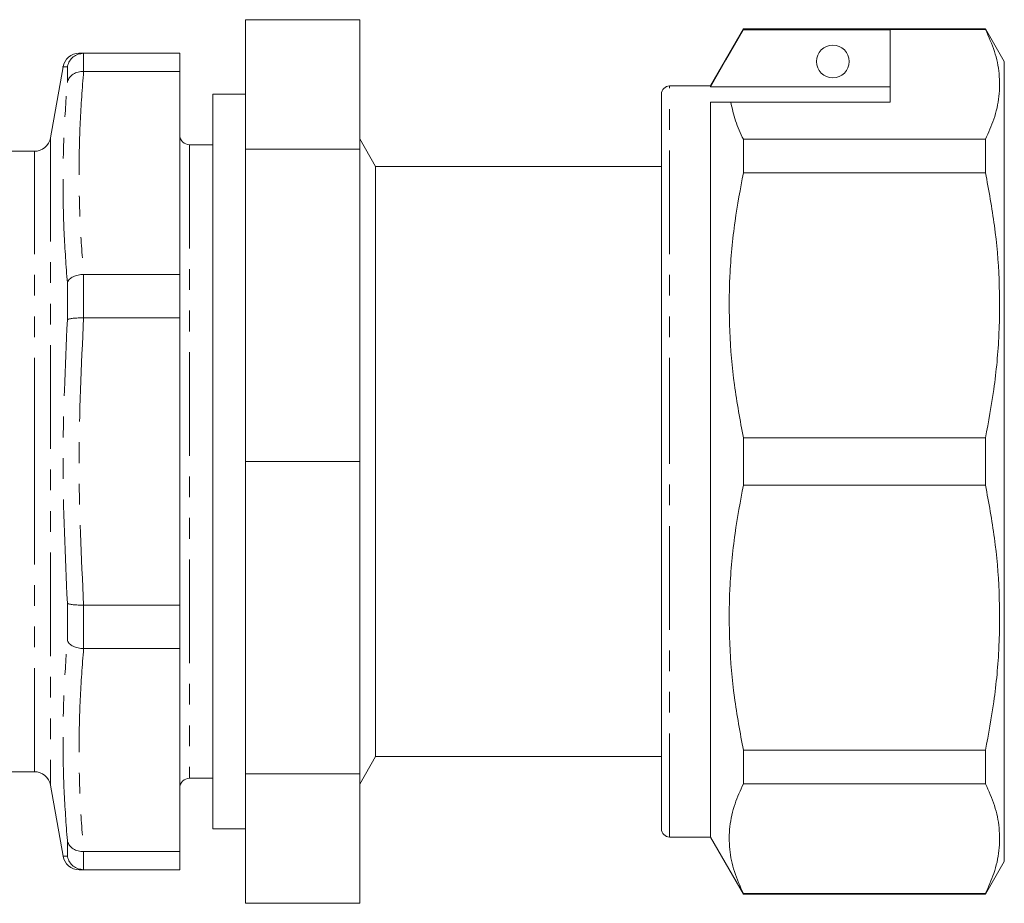
# Model space of a CAD drawing. Units: millimetres. Extents: x 118 to 288, y 83 to 267.
# Drawn here: x 228 to 288, y 174 to 228 of the extents above; entities that cross this region are included whole.
import ezdxf

# ---------------------------------------------------------------- set-up
doc = ezdxf.new("R2010")
doc.units = ezdxf.units.MM
doc.linetypes.add('PHANTOM', pattern=[12.7, 6.35, -1.27, 1.27, -1.27, 1.27, -1.27])

msp = doc.modelspace()

# ---------------------------------------------------------------- linework, layer by layer
at = {"color": 7, "linetype": 'Continuous', "lineweight": 15}
for p, q in [((241.876, 228.284), (248.876, 228.284)), ((241.876, 220.359), (241.876, 228.284)), ((248.876, 228.284), (248.876, 220.359)), ((272.37, 227.724), (270.349, 224.224)), ((272.359, 227.663), (272.37, 227.685)), ((281.349, 227.663), (272.359, 227.663)), ((287.194, 227.724), (272.37, 227.724)), ((272.37, 227.685), (272.37, 227.724)), ((272.37, 227.685), (287.194, 227.685)), ((281.349, 227.663), (281.349, 223.224)), ((288.349, 225.724), (287.194, 227.724)), ((287.194, 227.724), (287.194, 227.685)), ((231.963, 226.224), (231.953, 226.224)), ((237.849, 226.224), (231.963, 226.224)), ((237.849, 225.117), (237.849, 226.224)), ((288.349, 201.224), (288.349, 225.724)), ((230.703, 225.398), (229.937, 221.051)), ((231.953, 225.117), (231.963, 225.117)), ((231.963, 225.117), (237.849, 225.117)), ((237.849, 212.687), (237.849, 225.117)), ((241.876, 223.724), (239.876, 223.724)), ((239.876, 201.224), (239.876, 223.724)), ((267.349, 201.224), (267.349, 223.724)), ((270.349, 224.224), (267.849, 224.224)), ((270.349, 224.176), (270.349, 224.224)), ((281.349, 224.176), (270.349, 224.176)), ((270.349, 178.224), (270.349, 223.224)), ((271.598, 223.224), (281.349, 223.224)), ((249.849, 219.299), (248.876, 220.984)), ((272.37, 218.912), (272.37, 220.958)), ((287.194, 220.958), (272.37, 220.958)), ((287.194, 220.958), (287.194, 218.912)), ((228.952, 220.224), (213.236, 220.224)), ((239.876, 220.624), (238.449, 220.624)), ((241.876, 220.359), (248.876, 220.359)), ((241.876, 201.224), (241.876, 220.359)), ((248.876, 220.359), (248.876, 201.224)), ((267.349, 219.299), (249.849, 219.299)), ((249.849, 201.224), (249.849, 219.299)), ((272.37, 218.912), (287.194, 218.912)), ((231.963, 212.687), (231.953, 212.687)), ((237.849, 212.687), (231.963, 212.687)), ((237.849, 210.014), (237.849, 212.687)), ((231.953, 210.014), (231.963, 210.014)), ((231.963, 210.014), (237.849, 210.014)), ((237.849, 192.435), (237.849, 210.014)), ((287.194, 202.671), (272.37, 202.671)), ((272.37, 199.778), (272.37, 202.671)), ((287.194, 202.671), (287.194, 199.778)), ((239.876, 178.724), (239.876, 201.224)), ((241.876, 201.224), (248.876, 201.224)), ((241.876, 182.09), (241.876, 201.224)), ((248.876, 201.224), (248.876, 182.09)), ((249.849, 183.149), (249.849, 201.224)), ((267.349, 178.724), (267.349, 201.224)), ((288.349, 176.724), (288.349, 201.224)), ((272.37, 199.778), (287.194, 199.778)), ((231.963, 192.435), (231.953, 192.435)), ((237.849, 192.435), (231.963, 192.435)), ((237.849, 189.762), (237.849, 192.435)), ((231.953, 189.762), (231.963, 189.762)), ((231.963, 189.762), (237.849, 189.762)), ((237.849, 177.332), (237.849, 189.762)), ((287.194, 183.537), (272.37, 183.537)), ((272.37, 181.491), (272.37, 183.537)), ((287.194, 183.537), (287.194, 181.491)), ((248.876, 181.465), (249.849, 183.149)), ((249.849, 183.149), (267.349, 183.149)), ((213.236, 182.224), (228.952, 182.224)), ((238.449, 181.824), (239.876, 181.824)), ((241.876, 182.09), (248.876, 182.09)), ((241.876, 174.165), (241.876, 182.09)), ((248.876, 182.09), (248.876, 174.165)), ((229.937, 181.398), (230.703, 177.051)), ((272.37, 181.491), (287.194, 181.491)), ((239.876, 178.724), (241.876, 178.724)), ((267.849, 178.224), (270.349, 178.224)), ((270.349, 178.224), (272.37, 174.724)), ((231.963, 177.332), (231.953, 177.332)), ((237.849, 177.332), (231.963, 177.332)), ((237.849, 176.224), (237.849, 177.332)), ((287.194, 174.724), (288.349, 176.724)), ((231.963, 176.224), (231.707, 176.224)), ((231.953, 176.225), (231.963, 176.224)), ((231.963, 176.224), (237.849, 176.224)), ((272.37, 174.724), (272.37, 174.764)), ((287.194, 174.764), (272.37, 174.764)), ((272.37, 174.724), (287.194, 174.724)), ((287.194, 174.764), (287.194, 174.724)), ((241.876, 174.165), (248.876, 174.165))]:
    msp.add_line(p, q, dxfattribs=at)
at = {"color": 8, "linetype": 'PHANTOM', "lineweight": 0}
for p, q in [((231.953, 226.224), (231.953, 225.117)), ((230.968, 224.445), (230.968, 225.388)), ((267.849, 201.224), (267.849, 224.224)), ((229.937, 221.051), (229.937, 181.398)), ((228.952, 201.224), (228.952, 220.224)), ((238.449, 220.624), (238.449, 181.824)), ((231.953, 212.687), (231.953, 210.014)), ((230.968, 209.9), (230.968, 212.176)), ((228.952, 182.224), (228.952, 201.224)), ((267.849, 178.224), (267.849, 201.224)), ((230.968, 190.273), (230.968, 192.549)), ((231.953, 192.435), (231.953, 189.762)), ((230.968, 177.061), (230.968, 178.004)), ((231.953, 177.332), (231.953, 176.225)), ((230.721, 177.052), (230.968, 177.061))]:
    msp.add_line(p, q, dxfattribs=at)
at = {"color": 7, "linetype": 'Continuous', "lineweight": 15, "flags": 128}
msp.add_lwpolyline([(272.359, 227.663), (271.302, 225.83), (270.349, 224.176)], dxfattribs=at)
at = {"color": 7, "linetype": 'Continuous', "lineweight": 15}
msp.add_circle((277.849, 225.724), 1, dxfattribs=at)
for centre, radius, start, end in [((231.689, 225.224), 1, 89.85006, 169.84705), ((267.849, 223.724), 0.5, 90, 180), ((228.952, 221.224), 1, 270, 350), ((238.449, 221.224), 0.6, 180, 270), ((228.952, 181.224), 1, 10, 90), ((238.449, 181.224), 0.6, 90, 180), ((267.849, 178.724), 0.5, 180, 270), ((231.689, 177.224), 1, 190.13803, 270.15034)]:
    msp.add_arc(centre, radius, start, end, dxfattribs=at)
for points, knots in [([(287.194, 227.685), (287.395, 227.238), (287.798, 226.342), (288.075, 224.971), (288.067, 223.583), (287.774, 222.238), (287.38, 221.368), (287.194, 220.958)], [0, 0, 0, 0, 0.200859, 0.40281, 0.608591, 0.815801, 1, 1, 1, 1]), ([(230.968, 225.388), (230.968, 225.391), (230.972, 225.41), (230.999, 225.538), (231.093, 225.763), (231.321, 226.016), (231.618, 226.188), (231.841, 226.212), (231.953, 226.224)], [0, 0, 0, 0, 0.007737, 0.040413, 0.283954, 0.52403, 0.761975, 1, 1, 1, 1]), ([(231.707, 226.224), (231.7, 226.224), (231.596, 226.224), (231.786, 226.224), (231.963, 226.224)], [0, 0, 0, 0, 0.064544, 1, 1, 1, 1]), ([(230.968, 224.445), (230.968, 224.448), (230.972, 224.463), (230.999, 224.569), (231.093, 224.754), (231.321, 224.958), (231.618, 225.095), (231.841, 225.11), (231.953, 225.117)], [0, 0, 0, 0, 0.007737, 0.040413, 0.283954, 0.52403, 0.761975, 1, 1, 1, 1]), ([(270.349, 223.224), (270.472, 223.224), (270.807, 223.224), (271.292, 223.224), (271.598, 223.224)], [0, 0, 0, 0, 0.366862, 1, 1, 1, 1]), ([(272.37, 220.958), (272.196, 221.333), (271.847, 222.084), (271.681, 222.844), (271.598, 223.224)], [0, 0, 0, 0, 0.499076, 1, 1, 1, 1]), ([(272.37, 202.671), (272.169, 203.75), (271.767, 205.913), (271.489, 209.223), (271.497, 212.575), (271.79, 215.821), (272.184, 217.923), (272.37, 218.912)], [0, 0, 0, 0, 0.20085, 0.402791, 0.608562, 0.815762, 1, 1, 1, 1]), ([(287.194, 218.912), (287.395, 217.833), (287.798, 215.67), (288.075, 212.36), (288.067, 209.008), (287.774, 205.761), (287.38, 203.66), (287.194, 202.671)], [0, 0, 0, 0, 0.2008592, 0.4028097, 0.6085912, 0.8158014, 1, 1, 1, 1]), ([(230.968, 212.176), (230.968, 212.178), (230.972, 212.189), (230.999, 212.264), (231.093, 212.398), (231.321, 212.551), (231.618, 212.658), (231.841, 212.678), (231.953, 212.687)], [0, 0, 0, 0, 0.007737, 0.040413, 0.283954, 0.52403, 0.761975, 1, 1, 1, 1]), ([(230.968, 209.9), (230.968, 209.901), (230.972, 209.904), (230.999, 209.925), (231.093, 209.961), (231.321, 209.998), (231.618, 210.018), (231.841, 210.015), (231.953, 210.014)], [0, 0, 0, 0, 0.0077373, 0.0404128, 0.2839543, 0.5240304, 0.7619749, 1, 1, 1, 1]), ([(272.37, 183.537), (272.169, 184.616), (271.767, 186.779), (271.489, 190.089), (271.497, 193.441), (271.79, 196.687), (272.184, 198.789), (272.37, 199.778)], [0, 0, 0, 0, 0.20085, 0.402791, 0.608562, 0.815762, 1, 1, 1, 1]), ([(287.194, 199.778), (287.395, 198.699), (287.798, 196.536), (288.075, 193.226), (288.067, 189.874), (287.774, 186.627), (287.38, 184.526), (287.194, 183.537)], [0, 0, 0, 0, 0.200859, 0.40281, 0.608591, 0.815801, 1, 1, 1, 1]), ([(230.968, 192.549), (230.968, 192.548), (230.972, 192.545), (230.999, 192.524), (231.093, 192.488), (231.321, 192.451), (231.618, 192.431), (231.841, 192.434), (231.953, 192.435)], [0, 0, 0, 0, 0.007737, 0.040413, 0.283954, 0.52403, 0.761975, 1, 1, 1, 1]), ([(230.968, 190.273), (230.968, 190.271), (230.972, 190.26), (230.999, 190.185), (231.093, 190.051), (231.321, 189.898), (231.618, 189.79), (231.841, 189.771), (231.953, 189.762)], [0, 0, 0, 0, 0.007737, 0.040413, 0.283954, 0.52403, 0.761975, 1, 1, 1, 1]), ([(272.37, 174.764), (272.169, 175.211), (271.767, 176.107), (271.489, 177.478), (271.497, 178.866), (271.79, 180.211), (272.184, 181.081), (272.37, 181.491)], [0, 0, 0, 0, 0.20085, 0.402791, 0.608562, 0.815762, 1, 1, 1, 1]), ([(287.194, 181.491), (287.395, 181.044), (287.798, 180.148), (288.075, 178.777), (288.067, 177.389), (287.774, 176.044), (287.38, 175.174), (287.194, 174.764)], [0, 0, 0, 0, 0.200859, 0.40281, 0.608591, 0.815801, 1, 1, 1, 1]), ([(230.968, 178.004), (230.968, 178.001), (230.972, 177.986), (230.999, 177.88), (231.093, 177.695), (231.321, 177.491), (231.618, 177.354), (231.841, 177.339), (231.953, 177.332)], [0, 0, 0, 0, 0.007737, 0.040413, 0.283954, 0.52403, 0.761975, 1, 1, 1, 1]), ([(230.704, 177.051), (230.703, 177.051), (230.697, 177.051), (230.709, 177.051), (230.721, 177.052)], [0, 0, 0, 0, 0.014426, 1, 1, 1, 1]), ([(231.953, 176.225), (231.841, 176.237), (231.618, 176.261), (231.321, 176.433), (231.093, 176.686), (230.999, 176.911), (230.972, 177.039), (230.968, 177.058), (230.968, 177.061)], [0, 0, 0, 0, 0.238025, 0.47597, 0.716046, 0.959587, 0.992263, 1, 1, 1, 1])]:
    msp.add_open_spline(points, degree=3, knots=knots, dxfattribs=at)
at = {"color": 8, "linetype": 'PHANTOM', "lineweight": 0}
for points, knots in [([(230.968, 225.388), (230.792, 225.395), (230.615, 225.402), (230.703, 225.398), (230.704, 225.398)], [0, 0, 0, 0, 0.998999, 1, 1, 1, 1]), ([(231.963, 225.117), (231.885, 224.082), (231.73, 222.012), (231.667, 218.903), (231.73, 215.793), (231.885, 213.723), (231.963, 212.687)], [0, 0, 0, 0, 0.249888, 0.5, 0.749881, 1, 1, 1, 1]), ([(230.968, 212.176), (230.893, 213.199), (230.744, 215.247), (230.683, 218.318), (230.744, 221.385), (230.893, 223.425), (230.968, 224.445)], [0, 0, 0, 0, 0.249893, 0.5, 0.749886, 1, 1, 1, 1]), ([(230.968, 192.549), (230.835, 195.444), (230.571, 201.227), (230.836, 207.011), (230.968, 209.9)], [0, 0, 0, 0, 0.500501, 1, 1, 1, 1]), ([(231.963, 210.014), (231.826, 207.087), (231.551, 201.227), (231.825, 195.368), (231.963, 192.435)], [0, 0, 0, 0, 0.499509, 1, 1, 1, 1]), ([(230.968, 178.004), (230.893, 179.023), (230.744, 181.063), (230.683, 184.13), (230.744, 187.201), (230.893, 189.249), (230.968, 190.273)], [0, 0, 0, 0, 0.249893, 0.5, 0.749886, 1, 1, 1, 1]), ([(231.963, 189.762), (231.885, 188.727), (231.73, 186.657), (231.667, 183.548), (231.73, 180.438), (231.885, 178.367), (231.963, 177.332)], [0, 0, 0, 0, 0.249888, 0.5, 0.749881, 1, 1, 1, 1])]:
    msp.add_open_spline(points, degree=3, knots=knots, dxfattribs=at)

doc.saveas('drawing.dxf')
